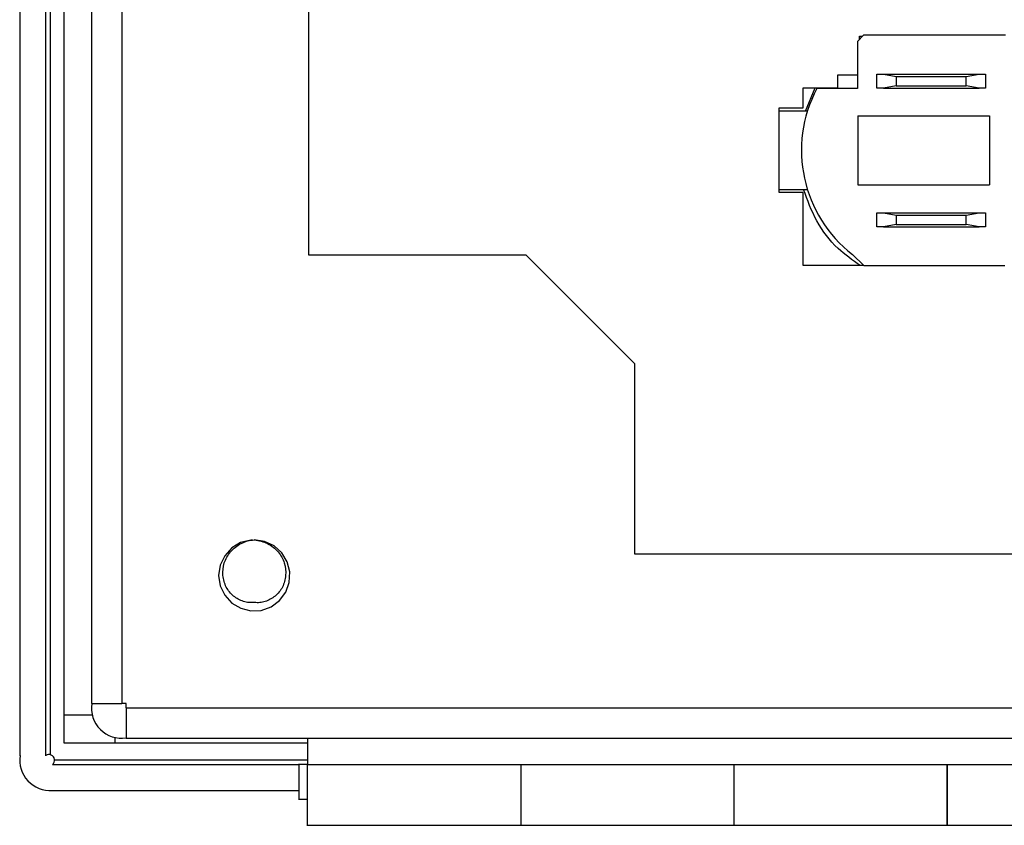
# Model space of a CAD drawing. Units: inches. Extents: x 0.5 to 8, y 0.3 to 10.7.
# Drawn here: x 1 to 1.8, y 4.3 to 5 of the extents above; entities that cross this region are included whole.
import ezdxf

# ---------------------------------------------------------------- set-up
doc = ezdxf.new("R2010")
doc.units = ezdxf.units.IN
doc.header["$MEASUREMENT"] = 0

msp = doc.modelspace()

# ---------------------------------------------------------------- linework, layer by layer
at = {"color": 7, "linetype": 'Continuous', "lineweight": 25}
for p, q in [((1.02028, 5.78218), (1.02028, 4.38884)), ((1.04028, 4.38884), (1.04028, 5.78205)), ((1.04361, 5.78147), (1.04361, 4.38959)), ((1.05445, 4.42006), (1.05445, 5.71763)), ((1.07528, 5.70884), (1.07528, 4.42884)), ((1.09861, 5.70884), (1.09861, 4.42884)), ((1.24195, 5.36451), (1.24195, 4.77318)), ((1.66773, 4.94184), (1.66312, 4.93703)), ((1.66312, 4.93703), (1.66312, 4.90084)), ((1.66478, 4.94118), (1.66709, 4.94118)), ((1.66478, 4.93876), (1.66478, 4.94118)), ((1.77684, 4.94184), (1.66773, 4.94184)), ((1.67812, 4.90118), (1.67812, 4.91184)), ((1.67812, 4.91184), (1.68304, 4.91184)), ((1.68304, 4.91184), (1.69288, 4.91011)), ((1.68304, 4.91184), (1.75653, 4.91184)), ((1.74669, 4.91011), (1.75653, 4.91184)), ((1.75653, 4.91184), (1.76145, 4.91184)), ((1.76145, 4.91184), (1.76145, 4.90118)), ((1.64811, 4.91151), (1.66312, 4.91151)), ((1.64811, 4.90151), (1.64811, 4.91151)), ((1.69288, 4.91011), (1.74669, 4.91011)), ((1.69288, 4.91011), (1.69288, 4.90291)), ((1.74669, 4.90291), (1.74669, 4.91011)), ((1.62145, 4.90151), (1.64811, 4.90151)), ((1.62145, 4.88602), (1.62145, 4.90151)), ((1.62319, 4.8835), (1.63079, 4.90151)), ((1.66312, 4.90084), (1.63193, 4.90084)), ((1.68304, 4.90118), (1.67812, 4.90118)), ((1.69288, 4.90291), (1.68304, 4.90118)), ((1.68304, 4.90118), (1.75653, 4.90118)), ((1.69288, 4.90291), (1.74669, 4.90291)), ((1.75653, 4.90118), (1.74669, 4.90291)), ((1.76145, 4.90118), (1.75653, 4.90118)), ((1.60311, 4.88602), (1.62145, 4.88602)), ((1.60311, 4.82099), (1.60311, 4.88602)), ((1.62473, 4.8835), (1.60311, 4.8835)), ((1.66339, 4.88002), (1.76444, 4.88002)), ((1.66339, 4.88002), (1.66339, 4.827)), ((1.76444, 4.88002), (1.76444, 4.827)), ((1.60311, 4.82352), (1.62473, 4.82352)), ((1.62145, 4.82099), (1.60311, 4.82099)), ((1.62145, 4.76518), (1.62145, 4.82099)), ((1.66339, 4.827), (1.76444, 4.827)), ((1.67812, 4.79485), (1.67812, 4.80551)), ((1.67812, 4.80551), (1.68304, 4.80551)), ((1.68304, 4.80551), (1.69288, 4.80378)), ((1.68304, 4.80551), (1.75653, 4.80551)), ((1.69288, 4.80378), (1.74669, 4.80378)), ((1.69288, 4.80378), (1.69288, 4.79658)), ((1.74669, 4.80378), (1.75653, 4.80551)), ((1.74669, 4.79658), (1.74669, 4.80378)), ((1.75653, 4.80551), (1.76145, 4.80551)), ((1.76145, 4.80551), (1.76145, 4.79485)), ((1.68304, 4.79485), (1.67812, 4.79485)), ((1.69288, 4.79658), (1.68304, 4.79485)), ((1.68304, 4.79485), (1.75653, 4.79485)), ((1.69288, 4.79658), (1.74669, 4.79658)), ((1.75653, 4.79485), (1.74669, 4.79658)), ((1.76145, 4.79485), (1.75653, 4.79485)), ((1.24195, 4.77318), (1.40861, 4.77318)), ((1.40861, 4.77318), (1.49195, 4.68984)), ((1.65945, 4.77342), (1.66806, 4.76518)), ((1.66806, 4.76518), (1.62145, 4.76518)), ((1.66806, 4.76518), (1.7762, 4.76518)), ((1.49195, 4.68984), (1.49195, 4.54384)), ((1.49195, 4.54384), (2.65861, 4.54384)), ((1.10195, 4.42884), (1.09861, 4.42884)), ((1.10195, 4.42551), (1.10195, 4.42884)), ((1.10195, 4.42551), (3.04861, 4.42551)), ((1.05445, 4.39852), (1.05445, 4.42006)), ((1.24111, 4.39852), (1.09316, 4.39852)), ((1.10195, 4.40218), (3.04861, 4.40218)), ((1.24111, 4.40218), (1.24111, 4.38218)), ((1.02046, 4.38884), (1.02028, 4.38884)), ((1.24111, 4.38551), (1.04695, 4.38551)), ((1.04528, 4.38218), (1.23424, 4.38218)), ((1.24111, 4.38218), (1.23424, 4.38218)), ((1.23445, 4.38205), (1.23445, 4.35551)), ((1.24111, 4.38218), (2.87778, 4.38218)), ((1.40478, 4.38218), (1.40478, 4.33551)), ((1.56845, 4.33551), (1.56845, 4.38218)), ((1.73211, 4.38218), (1.73211, 4.33551)), ((1.04528, 4.36218), (1.23445, 4.36218)), ((1.23424, 4.35551), (1.24144, 4.35551)), ((1.24062, 4.33551), (1.40527, 4.33551)), ((1.40478, 4.33551), (1.56845, 4.33551)), ((1.56796, 4.33551), (1.73261, 4.33551)), ((1.73211, 4.33551), (1.89578, 4.33551))]:
    msp.add_line(p, q, dxfattribs=at)
at = {"color": 8, "linetype": 'Continuous', "lineweight": 25}
for p, q in [((1.05445, 4.42006), (1.07593, 4.42006)), ((1.09316, 4.40282), (1.09316, 4.39852))]:
    msp.add_line(p, q, dxfattribs=at)
at = {"color": 7, "linetype": 'Continuous', "lineweight": 25, "flags": 128}
msp.add_lwpolyline([(1.19885, 4.55429), (1.19758, 4.55435), (1.1898, 4.55247), (1.18297, 4.54832), (1.17759, 4.54233), (1.1741, 4.5351), (1.17292, 4.5272), (1.17416, 4.51926), (1.17758, 4.51198), (1.18291, 4.50602), (1.18981, 4.50195), (1.19762, 4.50001), (1.20563, 4.50034), (1.21315, 4.50305), (1.21958, 4.50788), (1.22441, 4.51431), (1.22712, 4.52182), (1.22745, 4.52984), (1.2255, 4.53765), (1.22144, 4.54455), (1.21548, 4.54988), (1.2082, 4.55329), (1.20026, 4.55453), (1.20026, 4.55453)], dxfattribs=at)
at = {"color": 7, "linetype": 'Continuous', "lineweight": 25}
for centre, radius, start, end in [((1.7215, 4.85351), 0.10131, 152.14549, 232.23051), ((1.09861, 4.42551), 0.02333, 171.78679, 278.21321), ((1.04361, 4.38551), 0.02339, 171.80781, 274.08562), ((1.04278, 4.38551), 0.00417, 306.8699, 126.8699)]:
    msp.add_arc(centre, radius, start, end, dxfattribs=at)
for points, knots in [([(1.66515, 4.76518), (1.65933, 4.76926), (1.64621, 4.77847), (1.63084, 4.79861), (1.62479, 4.81525), (1.62178, 4.82352)], [0, 0, 0, 0, 0.2866857, 0.6454966, 1, 1, 1, 1]), ([(1.20028, 4.50634), (1.1989, 4.50629), (1.1961, 4.50618), (1.19052, 4.50743), (1.18527, 4.5102), (1.1811, 4.51438), (1.17778, 4.51953), (1.17564, 4.52723), (1.17644, 4.53534), (1.17907, 4.54134), (1.183, 4.54686), (1.18854, 4.5512), (1.19501, 4.55386), (1.19852, 4.55431), (1.20026, 4.55453)], [0, 0, 0, 0, 0.054604, 0.110642, 0.225047, 0.284238, 0.343474, 0.466421, 0.593359, 0.658113, 0.724705, 0.860373, 0.930453, 1, 1, 1, 1]), ([(1.20028, 4.55451), (1.20377, 4.55382), (1.21064, 4.55246), (1.21759, 4.54686), (1.22149, 4.54137), (1.22405, 4.53534), (1.22493, 4.52725), (1.22284, 4.51953), (1.21947, 4.51441), (1.21527, 4.51023), (1.21005, 4.50738), (1.20447, 4.50613), (1.20168, 4.50626), (1.2003, 4.50633)], [0, 0, 0, 0, 0.13955, 0.274832, 0.340593, 0.40587, 0.533215, 0.655876, 0.714854, 0.774881, 0.889631, 0.945273, 1, 1, 1, 1]), ([(1.09316, 4.39852), (1.0892, 4.39852), (1.08131, 4.39852), (1.07056, 4.39852), (1.06135, 4.39852), (1.0559, 4.39852), (1.05445, 4.39852)], [0, 0, 0, 0, 0.298088, 0.593732, 0.891836, 1, 1, 1, 1]), ([(1.24111, 4.33577), (1.24111, 4.33569), (1.24111, 4.33518), (1.24111, 4.33756), (1.24111, 4.34289), (1.24111, 4.35116), (1.24111, 4.36113), (1.24111, 4.372), (1.24111, 4.37878), (1.24111, 4.38218)], [0, 0, 0, 0, 0.030568, 0.19214, 0.353712, 0.515284, 0.676856, 0.838428, 1, 1, 1, 1]), ([(1.40478, 4.38218), (1.40478, 4.37878), (1.40478, 4.372), (1.40478, 4.36113), (1.40478, 4.35116), (1.40478, 4.34289), (1.40478, 4.33756), (1.40478, 4.33518), (1.40478, 4.33569), (1.40478, 4.33577)], [0, 0, 0, 0, 0.161572, 0.323144, 0.484716, 0.646288, 0.80786, 0.969432, 1, 1, 1, 1]), ([(1.56845, 4.33577), (1.56845, 4.33569), (1.56845, 4.33518), (1.56845, 4.33756), (1.56845, 4.34289), (1.56845, 4.35116), (1.56845, 4.36113), (1.56845, 4.372), (1.56845, 4.37878), (1.56845, 4.38218)], [0, 0, 0, 0, 0.030568, 0.19214, 0.353712, 0.515284, 0.676856, 0.838428, 1, 1, 1, 1]), ([(1.73211, 4.33577), (1.73211, 4.33569), (1.73211, 4.33518), (1.73211, 4.33756), (1.73211, 4.34289), (1.73211, 4.35116), (1.73211, 4.36113), (1.73211, 4.372), (1.73211, 4.37878), (1.73211, 4.38218)], [0, 0, 0, 0, 0.030568, 0.19214, 0.353712, 0.515284, 0.676856, 0.838428, 1, 1, 1, 1])]:
    msp.add_open_spline(points, degree=3, knots=knots, dxfattribs=at)
for points in [[(1.07528, 4.42884), (1.07563, 4.42884), (1.07633, 4.42884), (1.08173, 4.42884), (1.08944, 4.42884), (1.09556, 4.42884), (1.09861, 4.42884)], [(1.10195, 4.42551), (1.10195, 4.42245), (1.10195, 4.41634), (1.10195, 4.40863), (1.10195, 4.40323), (1.10195, 4.40253), (1.10195, 4.40218)]]:
    msp.add_open_spline(points, degree=3, dxfattribs=at)

doc.saveas('drawing.dxf')
